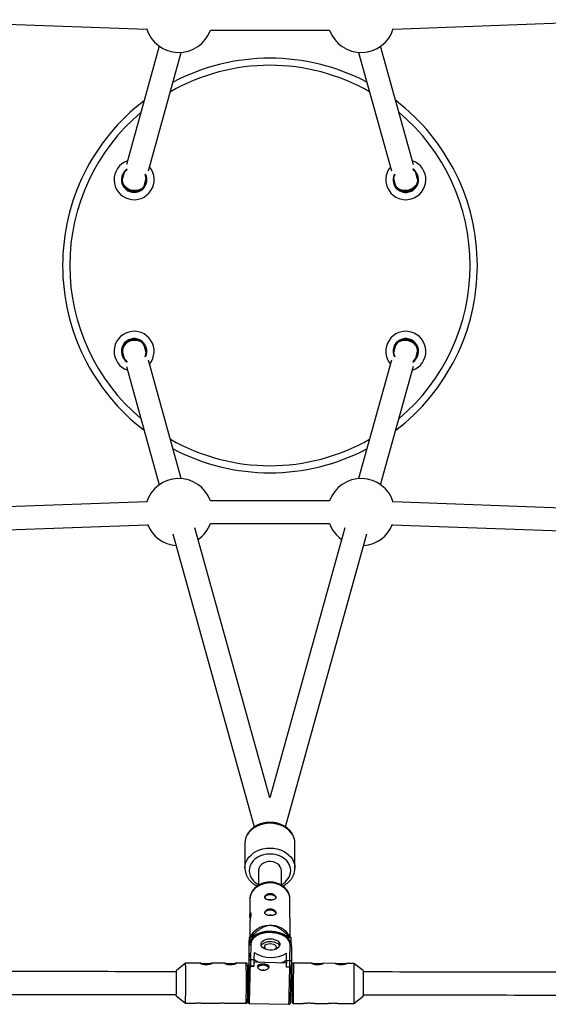
# Model space of a CAD drawing. Units: millimetres. Extents: x -3937 to 1453, y -1645 to 1645.
# Drawn here: x -1417 to -1048, y -517 to 172 of the extents above; entities that cross this region are included whole.
import ezdxf

# ---------------------------------------------------------------- set-up
doc = ezdxf.new("R2010")
doc.units = ezdxf.units.MM

msp = doc.modelspace()

# ---------------------------------------------------------------- linework, layer by layer
at = {"color": 7, "linetype": 'Continuous', "lineweight": 25}
for p, q in [((-1509.55, 171.91), (-1328.59, 165.31)), ((-1156.3, 165.31), (-975.33, 171.91)), ((-1284.12, 164.5), (-1200.77, 164.49)), ((-1319.84, 153.35), (-1342.83, 70.52)), ((-1142.06, 70.51), (-1165.06, 153.34)), ((-1327.41, 66.24), (-1304.42, 149.07)), ((-1180.47, 149.06), (-1157.48, 66.24)), ((-1344.34, 65.05), (-1345.48, 60.94)), ((-1324.98, 66.38), (-1324.97, 66.39)), ((-1159.93, 66.4), (-1159.91, 66.39)), ((-1141.52, 66.17), (-1142.66, 67.09)), ((-1139.4, 60.94), (-1140.55, 65.05)), ((-1330.07, 56.66), (-1328.93, 60.77)), ((-1155.97, 60.78), (-1154.82, 56.66)), ((-1344.3, 47.78), (-1344.29, 47.79)), ((-1140.61, 47.8), (-1140.6, 47.78)), ((-1338.13, -46.01), (-1338.13, -46.03)), ((-1330.27, -47.99), (-1330.27, -47.97)), ((-1136.14, -51.75), (-1136.13, -51.74)), ((-1345.48, -60.94), (-1344.34, -65.07)), ((-1328.93, -60.76), (-1330.07, -56.66)), ((-1154.82, -56.66), (-1155.97, -60.78)), ((-1140.55, -65.06), (-1139.4, -60.94)), ((-1304.42, -149.07), (-1327.41, -66.24)), ((-1157.48, -66.23), (-1180.47, -149.06)), ((-1342.82, -70.53), (-1319.84, -153.35)), ((-1165.06, -153.34), (-1142.06, -70.51)), ((-1200.77, -164.49), (-1284.12, -164.5)), ((-1328.59, -165.31), (-1509.55, -171.91)), ((-975.33, -171.91), (-1156.3, -165.31)), ((-1508.96, -187.9), (-1328.01, -181.3)), ((-1242.46, -372.33), (-1294.88, -183.45)), ((-1284.12, -180.5), (-1200.77, -180.49)), ((-1190.02, -183.43), (-1242.46, -372.33)), ((-1156.89, -181.3), (-975.92, -187.9)), ((-1310.3, -187.73), (-1253.42, -392.65)), ((-1231.5, -392.65), (-1174.6, -187.71)), ((-1259.96, -404.04), (-1259.96, -421.45)), ((-1224.96, -421.44), (-1224.96, -404.04)), ((-1250.46, -423.25), (-1250.46, -433.4)), ((-1234.46, -433.37), (-1234.46, -423.25)), ((-1256.47, -443.08), (-1256.44, -454.57)), ((-1228.41, -469.21), (-1228.47, -443.03)), ((-1256.43, -459.22), (-1256.41, -469.27)), ((-1254.27, -466.53), (-1256.75, -469.7)), ((-1227.67, -470.15), (-1230.57, -466.48)), ((-1256.61, -470.24), (-1256.71, -474.02)), ((-1255.88, -474.54), (-1256.07, -485.36)), ((-1254.79, -469.69), (-1255.87, -469.67)), ((-1254.81, -470.71), (-1254.79, -469.69)), ((-1229.41, -470.08), (-1229.44, -471.03)), ((-1228.33, -470.09), (-1229.41, -470.08)), ((-1227.69, -473.74), (-1227.62, -470.68)), ((-1257.03, -480.83), (-1257.15, -487.25)), ((-1257.09, -486.12), (-1256.9, -475.31)), ((-1257.03, -480.83), (-1256.9, -475.31)), ((-1253.58, -480.4), (-1253.67, -485.42)), ((-1230.91, -485.75), (-1230.79, -480.91)), ((-1230.88, -485.93), (-1230.79, -480.91)), ((-1228.48, -485.98), (-1228.28, -475.15)), ((-1227.3, -475.98), (-1227.5, -486.78)), ((-1301.45, -487.93), (-1307.9, -493.02)), ((-1290.67, -487.94), (-1301.45, -487.93)), ((-1273.67, -487.96), (-1283.44, -487.95)), ((-1259.05, -487.98), (-1266.45, -487.97)), ((-1257.15, -487.25), (-1257.32, -493.98)), ((-1257.16, -490.18), (-1257.09, -486.12)), ((-1256.07, -485.36), (-1256.15, -490.05)), ((-1256.07, -485.36), (-1253.67, -485.42)), ((-1253.67, -485.42), (-1253.76, -490.11)), ((-1230.93, -487.85), (-1253.7, -487.34)), ((-1230.96, -490.62), (-1230.88, -485.93)), ((-1230.91, -485.75), (-1230.94, -487.85)), ((-1230.88, -485.93), (-1228.48, -485.98)), ((-1228.56, -490.67), (-1228.48, -485.98)), ((-1227.5, -486.78), (-1227.57, -490.84)), ((-1212.98, -488.03), (-1226.1, -488.02)), ((-1196.58, -488.05), (-1205.41, -488.04)), ((-1183.7, -488.07), (-1189.01, -488.06)), ((-1183.7, -488.07), (-1183.73, -516.07)), ((-1177.26, -493.17), (-1183.7, -488.07)), ((-1257.36, -493.98), (-1258.08, -493.98)), ((-1257.36, -493.98), (-1257.32, -492.27)), ((-1257.35, -493.98), (-1257.32, -492.27)), ((-1257.24, -491.57), (-1257.32, -492.27)), ((-1257.17, -490.38), (-1257.16, -490.18)), ((-1256.15, -490.05), (-1256.16, -490.17)), ((-1253.76, -490.23), (-1256.16, -490.17)), ((-1253.76, -490.11), (-1256.15, -490.05)), ((-1253.76, -490.23), (-1253.76, -490.11)), ((-1230.96, -490.74), (-1230.96, -490.62)), ((-1228.56, -490.67), (-1230.96, -490.62)), ((-1228.56, -490.79), (-1230.96, -490.74)), ((-1228.56, -490.79), (-1228.56, -490.67)), ((-1227.1, -494.02), (-1227.75, -494.02)), ((-1227.58, -491.04), (-1227.57, -490.84)), ((-1227.1, -489.02), (-1227.12, -503.27)), ((-1177.26, -493.17), (-1177.27, -502.94)), ((-1227.12, -503.27), (-1227.13, -515.02)), ((-1177.27, -502.94), (-1177.28, -510.98)), ((-1307.92, -510.83), (-1301.48, -515.93)), ((-1301.48, -515.93), (-1295.97, -515.94)), ((-1288.8, -515.95), (-1279.57, -515.96)), ((-1272.4, -515.96), (-1259.08, -515.98)), ((-1258.1, -509.98), (-1257.67, -509.98)), ((-1257.67, -509.98), (-1257.71, -511.95)), ((-1257.71, -511.95), (-1257.7, -511.75)), ((-1256.77, -516.08), (-1229.17, -516.7)), ((-1227.99, -510.02), (-1227.12, -510.02)), ((-1226.13, -516.02), (-1218.91, -516.03)), ((-1211.37, -516.04), (-1201.91, -516.05)), ((-1194.37, -516.06), (-1183.73, -516.07)), ((-1183.73, -516.07), (-1177.28, -510.98))]:
    msp.add_line(p, q, dxfattribs=at)
at = {"color": 8, "linetype": 'Continuous', "lineweight": 25}
for p, q in [((-1343.62, 66.42), (-1342.26, 67.49)), ((-1226.1, -488.02), (-1226.12, -503.37)), ((-1226.12, -503.37), (-1226.13, -516.02))]:
    msp.add_line(p, q, dxfattribs=at)
at = {"color": 7, "linetype": 'Continuous', "lineweight": 25, "flags": 128}
for points in [[(-1330.07, 56.66), (-1330.23, 56.16), (-1330.91, 54.96), (-1331.91, 53.94), (-1333.18, 53.14), (-1334.67, 52.61), (-1336.3, 52.37), (-1338, 52.43), (-1339.69, 52.79), (-1341.29, 53.43), (-1342.73, 54.32), (-1343.93, 55.42), (-1344.85, 56.68), (-1345.44, 58.03), (-1345.66, 59.43), (-1345.52, 60.79), (-1345.48, 60.94)], [(-1139.4, 60.94), (-1139.25, 60.11), (-1139.29, 58.72), (-1139.7, 57.34), (-1140.46, 56.02), (-1141.53, 54.84), (-1142.85, 53.84), (-1144.38, 53.07), (-1146.04, 52.56), (-1147.74, 52.35), (-1149.42, 52.45), (-1150.99, 52.83), (-1152.37, 53.5), (-1153.52, 54.41), (-1154.36, 55.53), (-1154.82, 56.66)], [(-1330.07, -56.66), (-1330.23, -56.16), (-1330.91, -54.96), (-1331.91, -53.94), (-1333.18, -53.14), (-1334.67, -52.61), (-1336.3, -52.37), (-1338, -52.43), (-1339.69, -52.79), (-1341.29, -53.43), (-1342.73, -54.32), (-1343.93, -55.42), (-1344.85, -56.68), (-1345.44, -58.03), (-1345.66, -59.43), (-1345.52, -60.79), (-1345.48, -60.94)], [(-1139.4, -60.94), (-1139.25, -60.11), (-1139.29, -58.72), (-1139.7, -57.34), (-1140.46, -56.02), (-1141.53, -54.84), (-1142.85, -53.84), (-1144.38, -53.07), (-1146.04, -52.56), (-1147.74, -52.35), (-1149.42, -52.45), (-1150.99, -52.83), (-1152.37, -53.5), (-1153.52, -54.41), (-1154.36, -55.53), (-1154.82, -56.66)], [(-1234.46, -423.25), (-1234.64, -421.87), (-1235.2, -420.56), (-1236.09, -419.37), (-1237.28, -418.37), (-1238.71, -417.59), (-1240.32, -417.08), (-1242.02, -416.86), (-1243.75, -416.93), (-1245.42, -417.3), (-1246.95, -417.95), (-1248.26, -418.85), (-1249.31, -419.95), (-1250.04, -421.2), (-1250.41, -422.56), (-1250.46, -423.25)], [(-1246.09, -442.17), (-1245.9, -441.49), (-1245.34, -440.84), (-1244.48, -440.34), (-1243.4, -440.02), (-1242.19, -439.93), (-1240.99, -440.06), (-1239.9, -440.41), (-1239.04, -440.94), (-1238.48, -441.6), (-1238.29, -442.33), (-1238.29, -442.36)], [(-1242.24, -443.49), (-1242.84, -443.56), (-1243.24, -443.7)], [(-1241.19, -443.76), (-1241.65, -443.57), (-1242.24, -443.49)], [(-1246.06, -452.97), (-1245.88, -452.29), (-1245.32, -451.65), (-1244.46, -451.14), (-1243.38, -450.83), (-1242.17, -450.73), (-1240.97, -450.86), (-1239.88, -451.21), (-1239.01, -451.74), (-1238.46, -452.41), (-1238.27, -453.13), (-1238.27, -453.17)], [(-1242.22, -454.3), (-1242.81, -454.36), (-1243.22, -454.51)], [(-1241.17, -454.56), (-1241.63, -454.38), (-1242.22, -454.3)], [(-1254.27, -466.53), (-1253.07, -465.23), (-1251.48, -463.95), (-1249.65, -462.9), (-1247.64, -462.09), (-1245.49, -461.55), (-1243.26, -461.3), (-1241, -461.33), (-1238.79, -461.65), (-1236.66, -462.26), (-1234.69, -463.12), (-1232.92, -464.23), (-1231.39, -465.56), (-1230.57, -466.48)], [(-1228.28, -475.15), (-1228.45, -473.79), (-1228.98, -472.45), (-1229.88, -471.17), (-1231.1, -470), (-1232.63, -468.96), (-1234.41, -468.08), (-1236.4, -467.39), (-1238.55, -466.89), (-1240.79, -466.62), (-1243.07, -466.57), (-1245.32, -466.74), (-1247.49, -467.14), (-1249.5, -467.74), (-1251.32, -468.54), (-1252.88, -469.51), (-1254.14, -470.63), (-1255.08, -471.86), (-1255.66, -473.18), (-1255.88, -474.54)], [(-1229.41, -470.08), (-1230.81, -468.94), (-1232.47, -467.93), (-1234.36, -467.09), (-1236.44, -466.43), (-1238.65, -465.98), (-1240.95, -465.72), (-1243.27, -465.69), (-1245.57, -465.87), (-1247.78, -466.26), (-1249.85, -466.86), (-1251.74, -467.64), (-1253.4, -468.59), (-1254.79, -469.69)], [(-1235.48, -474.99), (-1235.68, -475.9), (-1236.21, -476.75), (-1237.07, -477.5), (-1238.2, -478.11), (-1239.53, -478.54), (-1241, -478.77), (-1242.53, -478.79), (-1244.04, -478.6), (-1245.44, -478.2), (-1246.66, -477.62), (-1247.63, -476.9), (-1248.3, -476.06), (-1248.64, -475.16), (-1248.63, -474.24), (-1248.26, -473.35), (-1247.55, -472.55), (-1246.56, -471.86), (-1245.32, -471.34), (-1243.9, -471.01), (-1242.39, -470.88), (-1240.86, -470.97), (-1239.4, -471.27), (-1238.08, -471.76), (-1236.98, -472.41), (-1236.15, -473.2), (-1235.64, -474.08), (-1235.48, -474.99)], [(-1248.52, -475.6), (-1248.3, -475.19), (-1247.6, -474.38), (-1246.6, -473.7), (-1245.36, -473.18), (-1243.95, -472.85), (-1242.44, -472.72), (-1240.91, -472.81), (-1239.45, -473.11), (-1238.13, -473.6), (-1237.03, -474.25), (-1236.2, -475.04), (-1235.69, -475.91), (-1235.68, -475.92)], [(-1246.22, -476.59), (-1246.03, -475.87), (-1245.49, -475.22), (-1244.65, -474.7), (-1243.58, -474.36), (-1242.39, -474.22), (-1241.17, -474.31), (-1240.04, -474.6), (-1239.09, -475.08), (-1238.41, -475.7), (-1238.07, -476.41), (-1238.08, -477.14), (-1238.45, -477.83), (-1239.15, -478.42), (-1239.2, -478.46)], [(-1290.32, -487.96), (-1290.03, -487.98), (-1288.96, -488.07), (-1287.66, -488.13), (-1286.32, -488.13), (-1285.09, -488.07), (-1284.05, -487.98), (-1283.31, -487.95), (-1282.99, -488.04), (-1283.13, -488.25), (-1283.67, -488.54), (-1284.58, -488.85), (-1285.81, -489.09), (-1287, -489.17), (-1287, -489.17)], [(-1273.32, -487.98), (-1273.03, -488), (-1271.96, -488.09), (-1270.66, -488.15), (-1269.32, -488.15), (-1268.1, -488.09), (-1267.05, -488), (-1266.31, -487.97), (-1265.99, -488.06), (-1266.13, -488.26), (-1266.67, -488.56), (-1267.58, -488.87), (-1268.81, -489.11), (-1270, -489.18), (-1270, -489.18)], [(-1257.29, -493.95), (-1257.27, -493.45), (-1257.26, -492.88), (-1257.24, -492.67), (-1257.24, -492.82), (-1257.25, -493.34), (-1257.26, -494.2), (-1257.28, -495.37), (-1257.31, -496.79), (-1257.34, -498.41), (-1257.38, -500.17), (-1257.42, -501.99), (-1257.46, -503.79), (-1257.5, -505.51), (-1257.54, -507.07)], [(-1250.98, -490.89), (-1250.88, -490.69), (-1250.32, -490.05), (-1249.45, -489.55), (-1248.35, -489.24), (-1247.15, -489.15), (-1245.94, -489.29), (-1244.86, -489.65), (-1244.01, -490.19), (-1243.47, -490.85), (-1243.4, -491)], [(-1257.54, -507.07), (-1257.58, -508.4), (-1257.6, -509.47), (-1257.63, -510.21), (-1257.64, -510.6), (-1257.65, -510.63), (-1257.65, -510.29), (-1257.64, -510.1)]]:
    msp.add_lwpolyline(points, dxfattribs=at)
at = {"color": 8, "linetype": 'Continuous', "lineweight": 25, "flags": 128}
for points in [[(-1224.96, -404.04), (-1225.14, -402.04), (-1225.67, -400.09), (-1226.54, -398.22), (-1227.74, -396.47), (-1229.23, -394.87), (-1231, -393.46), (-1233, -392.26), (-1235.19, -391.31), (-1237.53, -390.61), (-1239.97, -390.18), (-1242.46, -390.04), (-1244.95, -390.18), (-1247.39, -390.61), (-1249.73, -391.31), (-1251.92, -392.26), (-1253.92, -393.46), (-1255.68, -394.87), (-1257.18, -396.47), (-1258.38, -398.22), (-1259.25, -400.09), (-1259.78, -402.05), (-1259.96, -404.04), (-1259.96, -404.04)], [(-1259.96, -421.52), (-1259.96, -421.45), (-1259.78, -419.45), (-1259.25, -417.5), (-1258.38, -415.63), (-1257.18, -413.88), (-1255.68, -412.28), (-1253.92, -410.87), (-1251.92, -409.67), (-1249.73, -408.71), (-1247.39, -408.02), (-1244.95, -407.59), (-1242.46, -407.45), (-1239.97, -407.59), (-1237.53, -408.02), (-1235.19, -408.71), (-1233, -409.67), (-1231, -410.87), (-1229.23, -412.28), (-1227.73, -413.88), (-1226.54, -415.63), (-1225.67, -417.5), (-1225.13, -419.45), (-1224.96, -421.44)], [(-1227.96, -423.25), (-1228.13, -421.43), (-1228.67, -419.66), (-1229.54, -417.98), (-1230.73, -416.43), (-1232.2, -415.05), (-1233.93, -413.86), (-1235.87, -412.91), (-1237.98, -412.22), (-1240.19, -411.79), (-1242.46, -411.65), (-1244.73, -411.79), (-1246.94, -412.22), (-1249.04, -412.91), (-1250.98, -413.87), (-1252.71, -415.05), (-1254.19, -416.43), (-1255.38, -417.98), (-1256.25, -419.66), (-1256.78, -421.43), (-1256.96, -423.25), (-1256.78, -425.06), (-1256.25, -426.83), (-1255.38, -428.51), (-1254.19, -430.06), (-1252.71, -431.45), (-1250.98, -432.63), (-1250.46, -432.92)], [(-1242.19, -431.86), (-1244.43, -431.97), (-1246.63, -432.37), (-1248.72, -433.04), (-1250.65, -433.98), (-1252.37, -435.15), (-1253.83, -436.52), (-1254.99, -438.06), (-1255.83, -439.74), (-1256.33, -441.49), (-1256.47, -443.08)], [(-1228.47, -443.03), (-1228.54, -441.92), (-1228.94, -440.15), (-1229.7, -438.45), (-1230.79, -436.87), (-1232.18, -435.46), (-1233.83, -434.24), (-1235.71, -433.24), (-1237.77, -432.51), (-1239.94, -432.04), (-1242.19, -431.86)], [(-1257.27, -492.03), (-1257.3, -492.11), (-1257.32, -492.27)]]:
    msp.add_lwpolyline(points, dxfattribs=at)
at = {"color": 7, "linetype": 'Continuous', "lineweight": 25}
for centre, radius, start, end in [((-1306.22, 172.5), 23.5, 196.83749, 340.09113), ((-1178.68, 172.49), 23.5, 199.89673, 343.19173), ((-1242.44, 0), 145, 62.1395, 117.86565), ((-1242.44, 0), 145, 127.3466, 232.6534), ((-1242.44, 0), 145, 307.34124, 52.65876), ((-1337.44, 60), 14, 109.33838, 39.63857), ((-1147.45, 60.01), 14, 140.35483, 70.65502), ((-1337.44, 60), 8.55, 123.96254, 25.01441), ((-1147.45, 60.01), 8.55, 155.06619, 46.07664), ((-1337.44, 60), 8, 211.86297, 297.11398), ((-1147.44, 60), 8, 243.36482, 327.97503), ((-1337.45, -60.01), 14, 320.3924, 250.69258), ((-1147.45, -60.01), 14, 289.33609, 219.63628), ((-1337.45, -60.01), 8.55, 335.06264, 236.03752), ((-1337.44, -60), 8, 62.88602, 148.13703), ((-1147.45, -60.01), 8.55, 304.05358, 204.91968), ((-1147.44, -60), 8, 32.02497, 116.63518), ((-1242.44, 0), 145, 242.13435, 297.8605), ((-1306.22, -172.5), 23.5, 19.90887, 163.16251), ((-1178.68, -172.49), 23.5, 16.80827, 160.10327), ((-1306.22, -172.5), 23.5, 201.01192, 265.60872), ((-1306.22, -172.5), 23.5, 305.41433, 340.10327), ((-1178.68, -172.49), 23.5, 199.90887, 234.58159), ((-1178.68, -172.49), 23.5, 274.38719, 338.94975), ((-1255.99, -475.45), 0.92, 83.12112, 171.51148), ((-1244.77, -484.87), 18.83, 126.14717, 128.98623), ((-1239.67, -484.45), 18.3, 48.80566, 51.69889), ((-1241.78, -462.69), 21.28, 236.3303, 301.10678), ((-1244.06, -476.42), 2.18, 184.59078, 240.32717), ((-1228.21, -476.07), 0.914, 5.61736, 94.39398), ((-1929.66, -501.2), 628.35, 358.65655, 1.20993), ((-1287.09, -511.12), 22.84, 81.27521, 98.42245), ((-1287.09, -510.31), 22.03, 81.07851, 98.63249), ((-1270.09, -511.14), 22.84, 81.27521, 98.42245), ((-1270.09, -510.33), 22.03, 81.07851, 98.63249), ((-1256.19, -486.27), 0.913, 82.56211, 170.58619), ((-1244.22, -472.28), 16.06, 233.82598, 250.73074), ((-1239.57, -472.91), 15.49, 286.52967, 303.99631), ((-1333.12, -488.06), 102.19, 358.50008, 0.11606), ((-1228.39, -486.88), 0.903, 6.23579, 95.25061), ((-1209.23, -518.72), 30.37, 83.64054, 96.23287), ((-1209.63, -512.44), 24.08, 88.97705, 96.84037), ((-1208.83, -512.51), 24.14, 83.06831, 90.88149), ((-1192.83, -518.74), 30.37, 83.64054, 96.23287), ((-1193.23, -512.46), 24.08, 88.97705, 96.84037), ((-1192.43, -512.53), 24.14, 83.06831, 90.88149), ((-1604.03, -499.89), 296.21, 359.38987, 1.33056), ((-1730.13, -499.2), 472.19, 359.46316, 1.23987), ((-3130.84, -458.97), 1873.94, 358.28465, 359.03949), ((-1256.44, -491.9), 1.87, 81.22792, 112.71326), ((-1247.28, -495.03), 2.31, 61.15522, 116.51695), ((-1228.36, -492.47), 1.81, 64.27668, 96.50375), ((-3099.19, -459.67), 1871.88, 358.2841, 359.03978), ((-1497.34, -504.9), 189.51, 358.20635, 0.55917), ((-1580.39, -505.97), 322.44, 358.40056, 0.41691)]:
    msp.add_arc(centre, radius, start, end, dxfattribs=at)
at = {"color": 8, "linetype": 'Continuous', "lineweight": 25}
for centre, radius, start, end in [((-1242.44, 0), 140, 60.1738, 119.83142), ((-1242.44, 0), 140, 130.13909, 229.86091), ((-1242.44, 0), 140, 310.13359, 49.86641), ((-1337.44, 60), 8.91, 133.92336, 26.20094), ((-1147.45, 60.01), 8.91, 153.87201, 57.13314), ((-1337.45, -60.01), 8.91, 333.87192, 237.2266), ((-1147.45, -60.01), 8.91, 302.8588, 206.11436), ((-1242.44, 0), 140, 240.16858, 299.8262), ((-1239.16, -422.74), 11.22, 294.80477, 357.39772), ((-1677.18, -498.47), 418.26, 359.27721, 1.43753), ((-3266.84, -455.85), 2010.98, 358.28375, 359.0222), ((-3239.48, -456.47), 2011.21, 358.2838, 359.02217), ((-1619.48, -506), 360.53, 358.41447, 0.35841), ((-1159.21, -514.69), 98.54, 178.28706, 180.2126)]:
    msp.add_arc(centre, radius, start, end, dxfattribs=at)
at = {"color": 7, "linetype": 'Continuous', "lineweight": 25}
for points, knots in [([(-1224.96, -404.04), (-1224.97, -403.64), (-1225, -402.59), (-1225.31, -400.9), (-1225.96, -399.01), (-1226.91, -397.22), (-1228.13, -395.55), (-1229.62, -394.04), (-1231.33, -392.7), (-1233.25, -391.56), (-1235.35, -390.64), (-1237.57, -389.97), (-1239.89, -389.55), (-1242.25, -389.4), (-1244.62, -389.51), (-1246.96, -389.88), (-1249.22, -390.52), (-1251.36, -391.4), (-1253.34, -392.53), (-1255.12, -393.87), (-1256.66, -395.41), (-1257.94, -397.11), (-1258.93, -398.95), (-1259.59, -400.87), (-1259.93, -402.55), (-1259.92, -403.59), (-1259.92, -403.96)], [0, 0, 0, 0, 0.025293, 0.067143, 0.10901, 0.151043, 0.193366, 0.236038, 0.27905, 0.322347, 0.365856, 0.409508, 0.453253, 0.497061, 0.540921, 0.584832, 0.628791, 0.672788, 0.71679, 0.760737, 0.80454, 0.84809, 0.891284, 0.934061, 0.97643, 1, 1, 1, 1]), ([(-1259.92, -421.53), (-1259.93, -421.76), (-1259.96, -422.65), (-1259.69, -424.19), (-1259.11, -426.09), (-1258.22, -427.91), (-1257.05, -429.6), (-1255.62, -431.16), (-1253.94, -432.52), (-1252.52, -433.47), (-1251.61, -433.88), (-1251.39, -433.97)], [0, 0, 0, 0, 0.046286, 0.174959, 0.303521, 0.432496, 0.562301, 0.693158, 0.825078, 0.957917, 1, 1, 1, 1]), ([(-1233.54, -433.99), (-1233.02, -433.72), (-1231.81, -433.12), (-1230.14, -431.9), (-1228.54, -430.4), (-1227.21, -428.73), (-1226.16, -426.92), (-1225.43, -425.01), (-1225.02, -423.17), (-1224.98, -421.98), (-1224.96, -421.44)], [0, 0, 0, 0, 0.10313, 0.237297, 0.371087, 0.504174, 0.636231, 0.767036, 0.896574, 1, 1, 1, 1]), ([(-1242.2, -431.26), (-1242.6, -431.26), (-1243.7, -431.27), (-1245.51, -431.5), (-1247.55, -432.01), (-1249.49, -432.79), (-1251.27, -433.81), (-1252.85, -435.06), (-1254.18, -436.5), (-1255.24, -438.09), (-1255.98, -439.81), (-1256.41, -441.49), (-1256.43, -442.59), (-1256.44, -443.09)], [0, 0, 0, 0, 0.05442, 0.15151, 0.24884, 0.346323, 0.443857, 0.541238, 0.638152, 0.734232, 0.829174, 0.922878, 1, 1, 1, 1]), ([(-1228.5, -443.05), (-1228.5, -442.78), (-1228.47, -441.91), (-1228.76, -440.47), (-1229.35, -438.77), (-1230.25, -437.18), (-1231.42, -435.71), (-1232.83, -434.41), (-1234.46, -433.3), (-1236.28, -432.41), (-1238.25, -431.76), (-1240.24, -431.35), (-1241.57, -431.29), (-1242.2, -431.26)], [0, 0, 0, 0, 0.043442, 0.137721, 0.231867, 0.326423, 0.4218, 0.51819, 0.615567, 0.713746, 0.812499, 0.911629, 1, 1, 1, 1]), ([(-1242.17, -439.13), (-1242.43, -439.12), (-1242.69, -439.14), (-1243.19, -439.21), (-1243.43, -439.27), (-1243.91, -439.42), (-1244.13, -439.51), (-1244.55, -439.73), (-1244.75, -439.86), (-1245.11, -440.12), (-1245.27, -440.27), (-1245.56, -440.57), (-1245.68, -440.73), (-1245.88, -441.05), (-1245.95, -441.21), (-1246.05, -441.54), (-1246.08, -441.7), (-1246.08, -442), (-1246.05, -442.15), (-1245.95, -442.43), (-1245.88, -442.56), (-1245.68, -442.81), (-1245.55, -442.92), (-1245.27, -443.12), (-1245.11, -443.22), (-1244.75, -443.38), (-1244.55, -443.45), (-1244.13, -443.58), (-1243.9, -443.63), (-1243.43, -443.71), (-1243.18, -443.74), (-1242.68, -443.79), (-1242.42, -443.8), (-1241.91, -443.81), (-1241.65, -443.81), (-1241.15, -443.78), (-1240.9, -443.75), (-1240.44, -443.68), (-1240.21, -443.64), (-1239.79, -443.53), (-1239.59, -443.46), (-1239.23, -443.31), (-1239.07, -443.22), (-1238.79, -443.03), (-1238.67, -442.92), (-1238.48, -442.68), (-1238.4, -442.55), (-1238.3, -442.27), (-1238.28, -442.12), (-1238.28, -441.82), (-1238.3, -441.66), (-1238.4, -441.33), (-1238.48, -441.16), (-1238.67, -440.84), (-1238.79, -440.68), (-1239.08, -440.36), (-1239.24, -440.21), (-1239.6, -439.93), (-1239.79, -439.8), (-1240.22, -439.57), (-1240.44, -439.48), (-1240.91, -439.31), (-1241.16, -439.24), (-1241.66, -439.15), (-1241.91, -439.13), (-1242.17, -439.13)], [0, 0, 0, 0, 0.03125, 0.03125, 0.0625, 0.0625, 0.09375, 0.09375, 0.125, 0.125, 0.15625, 0.15625, 0.1875, 0.1875, 0.21875, 0.21875, 0.25, 0.25, 0.28125, 0.28125, 0.3125, 0.3125, 0.34375, 0.34375, 0.375, 0.375, 0.40625, 0.40625, 0.4375, 0.4375, 0.46875, 0.46875, 0.5, 0.5, 0.53125, 0.53125, 0.5625, 0.5625, 0.59375, 0.59375, 0.625, 0.625, 0.65625, 0.65625, 0.6875, 0.6875, 0.71875, 0.71875, 0.75, 0.75, 0.78125, 0.78125, 0.8125, 0.8125, 0.84375, 0.84375, 0.875, 0.875, 0.90625, 0.90625, 0.9375, 0.9375, 0.96875, 0.96875, 1, 1, 1, 1]), ([(-1256.24, -457.03), (-1256.24, -457.02), (-1256.3, -456.58), (-1256.41, -455.65), (-1256.46, -454.44), (-1256.39, -453.49), (-1256.22, -452.88), (-1256.01, -452.69), (-1255.84, -452.9), (-1255.81, -453.34), (-1255.8, -453.54)], [0, 0, 0, 0, 0.005522, 0.153045, 0.299377, 0.440831, 0.581181, 0.725569, 0.873438, 1, 1, 1, 1]), ([(-1255.8, -453.54), (-1255.82, -453.83), (-1255.84, -454.41), (-1256.02, -455.61), (-1256.23, -456.91), (-1256.4, -458.2), (-1256.42, -458.89), (-1256.43, -459.22)], [0, 0, 0, 0, 0.199298, 0.398405, 0.602436, 0.809985, 1, 1, 1, 1]), ([(-1242.15, -449.93), (-1242.41, -449.93), (-1242.66, -449.94), (-1243.16, -450.02), (-1243.41, -450.08), (-1243.89, -450.23), (-1244.11, -450.32), (-1244.53, -450.54), (-1244.73, -450.66), (-1245.09, -450.93), (-1245.25, -451.07), (-1245.54, -451.38), (-1245.66, -451.54), (-1245.86, -451.85), (-1245.93, -452.02), (-1246.03, -452.34), (-1246.06, -452.5), (-1246.06, -452.81), (-1246.03, -452.96), (-1245.93, -453.24), (-1245.85, -453.37), (-1245.66, -453.61), (-1245.53, -453.73), (-1245.25, -453.93), (-1245.09, -454.02), (-1244.72, -454.19), (-1244.53, -454.26), (-1244.11, -454.38), (-1243.88, -454.43), (-1243.4, -454.52), (-1243.16, -454.55), (-1242.66, -454.6), (-1242.4, -454.61), (-1241.89, -454.62), (-1241.63, -454.61), (-1241.13, -454.58), (-1240.88, -454.56), (-1240.41, -454.49), (-1240.19, -454.44), (-1239.77, -454.33), (-1239.57, -454.27), (-1239.21, -454.11), (-1239.05, -454.03), (-1238.77, -453.83), (-1238.65, -453.72), (-1238.46, -453.48), (-1238.38, -453.35), (-1238.28, -453.08), (-1238.26, -452.93), (-1238.26, -452.62), (-1238.28, -452.46), (-1238.38, -452.14), (-1238.46, -451.97), (-1238.65, -451.64), (-1238.77, -451.48), (-1239.06, -451.17), (-1239.22, -451.02), (-1239.57, -450.74), (-1239.77, -450.61), (-1240.19, -450.38), (-1240.42, -450.28), (-1240.89, -450.12), (-1241.14, -450.05), (-1241.64, -449.96), (-1241.89, -449.94), (-1242.15, -449.93)], [0, 0, 0, 0, 0.03125, 0.03125, 0.0625, 0.0625, 0.09375, 0.09375, 0.125, 0.125, 0.15625, 0.15625, 0.1875, 0.1875, 0.21875, 0.21875, 0.25, 0.25, 0.28125, 0.28125, 0.3125, 0.3125, 0.34375, 0.34375, 0.375, 0.375, 0.40625, 0.40625, 0.4375, 0.4375, 0.46875, 0.46875, 0.5, 0.5, 0.53125, 0.53125, 0.5625, 0.5625, 0.59375, 0.59375, 0.625, 0.625, 0.65625, 0.65625, 0.6875, 0.6875, 0.71875, 0.71875, 0.75, 0.75, 0.78125, 0.78125, 0.8125, 0.8125, 0.84375, 0.84375, 0.875, 0.875, 0.90625, 0.90625, 0.9375, 0.9375, 0.96875, 0.96875, 1, 1, 1, 1]), ([(-1227.3, -475.97), (-1227.31, -475.71), (-1227.32, -474.99), (-1227.61, -473.82), (-1228.22, -472.51), (-1229.13, -471.27), (-1230.31, -470.12), (-1231.75, -469.09), (-1233.42, -468.19), (-1235.28, -467.46), (-1237.27, -466.9), (-1239.37, -466.52), (-1241.53, -466.34), (-1243.7, -466.36), (-1245.83, -466.57), (-1247.89, -466.97), (-1249.83, -467.55), (-1251.61, -468.31), (-1253.19, -469.24), (-1254.54, -470.32), (-1255.61, -471.53), (-1256.38, -472.84), (-1256.81, -474.12), (-1256.87, -474.96), (-1256.9, -475.32)], [0, 0, 0, 0, 0.025759, 0.070504, 0.115464, 0.161133, 0.20762, 0.254697, 0.302052, 0.349447, 0.396788, 0.444067, 0.491306, 0.538538, 0.585796, 0.633111, 0.680521, 0.728059, 0.775737, 0.823504, 0.871136, 0.918275, 0.964546, 1, 1, 1, 1]), ([(-1228.33, -470.09), (-1229.17, -469.21), (-1230.04, -468.34), (-1231.41, -467.07), (-1231.88, -466.64), (-1232.86, -465.81), (-1233.36, -465.4), (-1234.42, -464.61), (-1234.98, -464.21), (-1236.15, -463.48), (-1236.76, -463.13), (-1237.75, -462.65), (-1238.1, -462.5), (-1238.82, -462.23), (-1239.2, -462.1), (-1239.98, -461.89), (-1240.38, -461.8), (-1241, -461.71), (-1241.22, -461.68), (-1241.64, -461.64), (-1241.85, -461.63), (-1242.48, -461.62), (-1242.91, -461.64), (-1243.74, -461.73), (-1244.15, -461.8), (-1244.93, -461.98), (-1245.31, -462.09), (-1246.04, -462.35), (-1246.39, -462.48), (-1247.4, -462.93), (-1248.02, -463.26), (-1248.91, -463.8), (-1249.2, -463.98), (-1249.76, -464.35), (-1250.03, -464.54), (-1250.83, -465.12), (-1251.34, -465.51), (-1252.31, -466.32), (-1252.78, -466.72), (-1254.16, -467.97), (-1255.03, -468.81), (-1255.87, -469.67)], [0, 0, 0, 0, 0.125, 0.125, 0.1875, 0.1875, 0.25, 0.25, 0.3125, 0.3125, 0.375, 0.375, 0.40625, 0.40625, 0.4375, 0.4375, 0.46875, 0.46875, 0.484375, 0.484375, 0.5, 0.5, 0.53125, 0.53125, 0.5625, 0.5625, 0.59375, 0.59375, 0.625, 0.625, 0.6875, 0.6875, 0.71875, 0.71875, 0.75, 0.75, 0.8125, 0.8125, 0.875, 0.875, 1, 1, 1, 1]), ([(-1257.04, -481.37), (-1257.03, -480.19), (-1257, -478.04), (-1256.95, -475.14), (-1256.91, -472.99), (-1256.87, -471.65), (-1256.83, -470.82), (-1256.8, -470.13), (-1256.77, -469.93), (-1256.76, -469.79)], [0, 0, 0, 0, 0.210336, 0.382295, 0.502161, 0.62185, 0.716809, 0.812083, 1, 1, 1, 1]), ([(-1256.72, -469.72), (-1256.71, -469.69), (-1256.68, -469.6), (-1256.65, -469.89), (-1256.62, -470.14), (-1256.61, -470.24)], [0, 0, 0, 0, 0.2133035, 0.7081773, 1, 1, 1, 1]), ([(-1227.62, -470.68), (-1227.64, -470.45), (-1227.67, -470.13), (-1227.7, -470.17), (-1227.71, -470.17)], [0, 0, 0, 0, 0.7147233, 1, 1, 1, 1]), ([(-1287, -489.17), (-1287.45, -489.15), (-1288.34, -489.11), (-1289.53, -488.84), (-1290.47, -488.51), (-1291.04, -488.19), (-1291.12, -488), (-1290.96, -487.93), (-1290.7, -487.95), (-1290.67, -487.95)], [0, 0, 0, 0, 0.161863, 0.323557, 0.489569, 0.658688, 0.823253, 0.982979, 1, 1, 1, 1]), ([(-1270, -489.18), (-1270.45, -489.17), (-1271.34, -489.13), (-1272.53, -488.86), (-1273.47, -488.53), (-1274.04, -488.21), (-1274.12, -488.02), (-1273.96, -487.95), (-1273.7, -487.97), (-1273.67, -487.97)], [0, 0, 0, 0, 0.161863, 0.323557, 0.489569, 0.658688, 0.823253, 0.982979, 1, 1, 1, 1]), ([(-1258.12, -488.62), (-1258.14, -488.58), (-1258.18, -488.47), (-1258.33, -488.27), (-1258.58, -488.08), (-1258.85, -487.98), (-1259.01, -487.99), (-1259.06, -488)], [0, 0, 0, 0, 0.119279, 0.345502, 0.602662, 0.88954, 1, 1, 1, 1]), ([(-1251.06, -490.29), (-1251.06, -490.44), (-1251.04, -490.6), (-1250.95, -490.92), (-1250.87, -491.09), (-1250.68, -491.42), (-1250.57, -491.58), (-1250.29, -491.89), (-1250.13, -492.04), (-1249.78, -492.32), (-1249.58, -492.45), (-1249.16, -492.68), (-1248.94, -492.78), (-1248.47, -492.95), (-1248.23, -493.02), (-1247.72, -493.11), (-1247.47, -493.14), (-1246.96, -493.15), (-1246.7, -493.13), (-1246.2, -493.06), (-1245.95, -493.01), (-1245.24, -492.79), (-1244.8, -492.57), (-1244.26, -492.17), (-1244.09, -492.03), (-1243.8, -491.73), (-1243.68, -491.57), (-1243.48, -491.26), (-1243.4, -491.1), (-1243.29, -490.78), (-1243.26, -490.62), (-1243.26, -490.31), (-1243.28, -490.16), (-1243.38, -489.88), (-1243.45, -489.74), (-1243.64, -489.5), (-1243.76, -489.38), (-1244.04, -489.17), (-1244.2, -489.08), (-1244.56, -488.91), (-1244.75, -488.84), (-1245.17, -488.71), (-1245.4, -488.66), (-1245.87, -488.57), (-1246.11, -488.53), (-1246.61, -488.48), (-1246.87, -488.47), (-1247.38, -488.46), (-1247.64, -488.46), (-1248.14, -488.49), (-1248.39, -488.51), (-1248.86, -488.58), (-1249.09, -488.62), (-1249.51, -488.73), (-1249.71, -488.79), (-1250.07, -488.94), (-1250.24, -489.03), (-1250.52, -489.23), (-1250.65, -489.34), (-1250.84, -489.57), (-1250.92, -489.71), (-1251.03, -489.98), (-1251.06, -490.13), (-1251.06, -490.29)], [0, 0, 0, 0, 0.03125, 0.03125, 0.0625, 0.0625, 0.09375, 0.09375, 0.125, 0.125, 0.15625, 0.15625, 0.1875, 0.1875, 0.21875, 0.21875, 0.25, 0.25, 0.28125, 0.28125, 0.3125, 0.3125, 0.375, 0.375, 0.40625, 0.40625, 0.4375, 0.4375, 0.46875, 0.46875, 0.5, 0.5, 0.53125, 0.53125, 0.5625, 0.5625, 0.59375, 0.59375, 0.625, 0.625, 0.65625, 0.65625, 0.6875, 0.6875, 0.71875, 0.71875, 0.75, 0.75, 0.78125, 0.78125, 0.8125, 0.8125, 0.84375, 0.84375, 0.875, 0.875, 0.90625, 0.90625, 0.9375, 0.9375, 0.96875, 0.96875, 1, 1, 1, 1]), ([(-1226.1, -488.03), (-1226.16, -488.03), (-1226.33, -488.02), (-1226.58, -488.13), (-1226.8, -488.29), (-1226.95, -488.47), (-1227.02, -488.62), (-1227.04, -488.7), (-1227.05, -488.71)], [0, 0, 0, 0, 0.144582, 0.40815, 0.621498, 0.801697, 0.952159, 1, 1, 1, 1]), ([(-1209.2, -489.09), (-1209.65, -489.07), (-1210.54, -489.04), (-1211.72, -488.79), (-1212.66, -488.48), (-1213.2, -488.21), (-1213.33, -488.05), (-1213.08, -488.05), (-1212.98, -488.04)], [0, 0, 0, 0, 0.171299, 0.34242, 0.518111, 0.697089, 0.871248, 1, 1, 1, 1]), ([(-1212.9, -488.04), (-1212.73, -488.05), (-1212.52, -488.07), (-1212.14, -488.11), (-1212, -488.13), (-1211.71, -488.16), (-1211.55, -488.17), (-1211.22, -488.21), (-1211.05, -488.22), (-1210.69, -488.25), (-1210.5, -488.27), (-1209.94, -488.3), (-1209.54, -488.31), (-1208.95, -488.31), (-1208.75, -488.3), (-1208.36, -488.29), (-1208.17, -488.28), (-1207.79, -488.26), (-1207.61, -488.25), (-1207.26, -488.22), (-1207.08, -488.2), (-1206.76, -488.17), (-1206.61, -488.15), (-1206.32, -488.12), (-1206.18, -488.11), (-1205.81, -488.07), (-1205.61, -488.05), (-1205.46, -488.04)], [0, 0, 0, 0, 0.125, 0.125, 0.1875, 0.1875, 0.25, 0.25, 0.3125, 0.3125, 0.375, 0.375, 0.5, 0.5, 0.5625, 0.5625, 0.625, 0.625, 0.6875, 0.6875, 0.75, 0.75, 0.8125, 0.8125, 0.875, 0.875, 1, 1, 1, 1]), ([(-1205.41, -488.05), (-1205.3, -488.06), (-1205.06, -488.07), (-1205.24, -488.24), (-1205.8, -488.51), (-1206.74, -488.81), (-1207.93, -489.05), (-1208.8, -489.08), (-1209.2, -489.09)], [0, 0, 0, 0, 0.150179, 0.320942, 0.490163, 0.664546, 0.843575, 1, 1, 1, 1]), ([(-1192.8, -489.11), (-1193.25, -489.09), (-1194.14, -489.06), (-1195.32, -488.81), (-1196.26, -488.5), (-1196.8, -488.23), (-1196.93, -488.07), (-1196.68, -488.06), (-1196.58, -488.06)], [0, 0, 0, 0, 0.171299, 0.34242, 0.518111, 0.697089, 0.871248, 1, 1, 1, 1]), ([(-1196.5, -488.06), (-1196.33, -488.06), (-1196.12, -488.09), (-1195.74, -488.13), (-1195.6, -488.14), (-1195.31, -488.18), (-1195.15, -488.19), (-1194.82, -488.23), (-1194.65, -488.24), (-1194.29, -488.27), (-1194.1, -488.28), (-1193.54, -488.32), (-1193.14, -488.33), (-1192.55, -488.33), (-1192.35, -488.32), (-1191.96, -488.31), (-1191.77, -488.3), (-1191.39, -488.28), (-1191.21, -488.27), (-1190.86, -488.24), (-1190.68, -488.22), (-1190.36, -488.19), (-1190.21, -488.17), (-1189.92, -488.14), (-1189.78, -488.13), (-1189.41, -488.09), (-1189.21, -488.07), (-1189.06, -488.06)], [0, 0, 0, 0, 0.125, 0.125, 0.1875, 0.1875, 0.25, 0.25, 0.3125, 0.3125, 0.375, 0.375, 0.5, 0.5, 0.5625, 0.5625, 0.625, 0.625, 0.6875, 0.6875, 0.75, 0.75, 0.8125, 0.8125, 0.875, 0.875, 1, 1, 1, 1]), ([(-1189.01, -488.07), (-1188.9, -488.07), (-1188.66, -488.09), (-1188.84, -488.26), (-1189.4, -488.53), (-1190.34, -488.83), (-1191.53, -489.07), (-1192.4, -489.1), (-1192.8, -489.11)], [0, 0, 0, 0, 0.150179, 0.320942, 0.490163, 0.664546, 0.843575, 1, 1, 1, 1]), ([(-1307.8, -493.92), (-1318.56, -493.91), (-1357.2, -493.87), (-1423.72, -493.79), (-1486.32, -493.72), (-1521.03, -493.67), (-1527.87, -493.67)], [0, 0, 0, 0, 0.146633, 0.526712, 0.90679, 1, 1, 1, 1]), ([(-1307.92, -493.03), (-1307.93, -493.04), (-1307.95, -493.06), (-1307.96, -493.09), (-1307.97, -493.12), (-1307.98, -493.14), (-1307.98, -493.15), (-1307.98, -493.16)], [0, 0, 0, 0, 0.1091099, 0.2338717, 0.3860975, 0.6502132, 1, 1, 1, 1]), ([(-1256.16, -490.17), (-1256.32, -490.17), (-1256.48, -490.17), (-1256.74, -490.19), (-1256.85, -490.21), (-1257.01, -490.25), (-1257.07, -490.27), (-1257.15, -490.32), (-1257.17, -490.35), (-1257.17, -490.38)], [0, 0, 0, 0, 0.25, 0.25, 0.5, 0.5, 0.75, 0.75, 1, 1, 1, 1]), ([(-1228.56, -490.79), (-1228.4, -490.79), (-1228.25, -490.8), (-1227.98, -490.84), (-1227.88, -490.86), (-1227.72, -490.91), (-1227.66, -490.93), (-1227.59, -490.98), (-1227.57, -491.01), (-1227.58, -491.04)], [0, 0, 0, 0, 0.25, 0.25, 0.5, 0.5, 0.75, 0.75, 1, 1, 1, 1]), ([(-957.16, -494.33), (-973.27, -494.31), (-1017.26, -494.26), (-1089.14, -494.18), (-1146.43, -494.11), (-1175.85, -494.08), (-1177.38, -494.08)], [0, 0, 0, 0, 0.2195, 0.599308, 0.979115, 1, 1, 1, 1]), ([(-1177.18, -493.36), (-1177.18, -493.35), (-1177.18, -493.33), (-1177.18, -493.33), (-1177.18, -493.31), (-1177.18, -493.31), (-1177.18, -493.29), (-1177.19, -493.26), (-1177.21, -493.22), (-1177.23, -493.19), (-1177.24, -493.18)], [0, 0, 0, 0, 0.5190842, 0.7832083, 0.8206191, 0.8389121, 0.8537891, 0.8865532, 0.9327849, 1, 1, 1, 1]), ([(-1527.75, -509.67), (-1511.64, -509.69), (-1467.64, -509.74), (-1395.76, -509.82), (-1338.61, -509.89), (-1309.34, -509.92), (-1307.95, -509.92)], [0, 0, 0, 0, 0.219997, 0.600529, 0.98106, 1, 1, 1, 1]), ([(-1308, -510.69), (-1308, -510.69), (-1308, -510.71), (-1307.99, -510.74), (-1307.97, -510.79), (-1307.94, -510.82), (-1307.91, -510.84), (-1307.9, -510.84)], [0, 0, 0, 0, 0.4336, 0.701106, 0.829308, 0.955291, 1, 1, 1, 1]), ([(-1295.97, -515.92), (-1295.89, -515.93), (-1295.64, -515.94), (-1294.82, -515.86), (-1293.64, -515.77), (-1292.77, -515.75), (-1292.36, -515.75)], [0, 0, 0, 0, 0.125233, 0.424435, 0.731609, 1, 1, 1, 1]), ([(-1292.36, -515.75), (-1291.92, -515.76), (-1291.03, -515.77), (-1289.86, -515.87), (-1289.08, -515.95), (-1288.86, -515.94), (-1288.8, -515.93)], [0, 0, 0, 0, 0.294072, 0.587838, 0.889449, 1, 1, 1, 1]), ([(-1279.57, -515.94), (-1279.49, -515.95), (-1279.24, -515.96), (-1278.42, -515.88), (-1277.24, -515.79), (-1276.37, -515.77), (-1275.96, -515.77)], [0, 0, 0, 0, 0.125233, 0.424435, 0.731609, 1, 1, 1, 1]), ([(-1275.96, -515.77), (-1275.52, -515.77), (-1274.63, -515.79), (-1273.46, -515.89), (-1272.68, -515.97), (-1272.46, -515.95), (-1272.4, -515.95)], [0, 0, 0, 0, 0.294072, 0.587838, 0.889449, 1, 1, 1, 1]), ([(-1259.11, -515.98), (-1259.11, -515.98), (-1258.99, -516.01), (-1258.75, -515.94), (-1258.47, -515.79), (-1258.29, -515.61), (-1258.19, -515.44), (-1258.13, -515.3), (-1258.11, -515.22), (-1258.1, -515.19), (-1258.1, -515.18)], [0, 0, 0, 0, 0.00332, 0.2494, 0.441359, 0.602012, 0.738812, 0.849661, 0.945034, 1, 1, 1, 1]), ([(-1257.74, -514.06), (-1257.74, -514.13), (-1257.75, -514.49), (-1257.75, -514.88), (-1257.75, -515), (-1257.74, -515.18), (-1257.73, -515.26), (-1257.7, -515.39), (-1257.63, -515.58), (-1257.46, -515.8), (-1257.2, -515.99), (-1256.95, -516.09), (-1256.8, -516.07), (-1256.77, -516.07)], [0, 0, 0, 0, 0.075077, 0.398326, 0.725099, 0.762467, 0.780568, 0.800097, 0.835135, 0.878141, 0.929, 0.984857, 1, 1, 1, 1]), ([(-1257.7, -511.58), (-1257.7, -511.81), (-1257.71, -512.5), (-1257.73, -513.38), (-1257.74, -513.85), (-1257.74, -514.06)], [0, 0, 0, 0, 0.228768, 0.66492, 1, 1, 1, 1]), ([(-1229.17, -516.69), (-1229.08, -516.69), (-1228.89, -516.69), (-1228.63, -516.57), (-1228.42, -516.4), (-1228.29, -516.22), (-1228.23, -516.09), (-1228.21, -516.02), (-1228.2, -516.01)], [0, 0, 0, 0, 0.202768, 0.447143, 0.647827, 0.817823, 0.95793, 1, 1, 1, 1]), ([(-1227.11, -515.21), (-1227.11, -515.22), (-1227.09, -515.32), (-1227.01, -515.51), (-1226.83, -515.76), (-1226.55, -515.94), (-1226.29, -516.03), (-1226.14, -516.01), (-1226.11, -516.01)], [0, 0, 0, 0, 0.028943, 0.228841, 0.431544, 0.682701, 0.939211, 1, 1, 1, 1]), ([(-1218.91, -516.02), (-1218.79, -516.01), (-1218.49, -516.01), (-1217.59, -515.89), (-1216.41, -515.78), (-1215.54, -515.77), (-1215.13, -515.76)], [0, 0, 0, 0, 0.206369, 0.47782, 0.756503, 1, 1, 1, 1]), ([(-1215.13, -515.76), (-1214.69, -515.77), (-1213.8, -515.79), (-1212.62, -515.91), (-1211.74, -516.02), (-1211.48, -516.02), (-1211.37, -516.02)], [0, 0, 0, 0, 0.267067, 0.533856, 0.80777, 1, 1, 1, 1]), ([(-1201.91, -516.04), (-1201.79, -516.03), (-1201.49, -516.03), (-1200.59, -515.91), (-1199.41, -515.8), (-1198.54, -515.79), (-1198.13, -515.78)], [0, 0, 0, 0, 0.206369, 0.47782, 0.756503, 1, 1, 1, 1]), ([(-1198.13, -515.78), (-1197.69, -515.79), (-1196.8, -515.81), (-1195.62, -515.93), (-1194.74, -516.04), (-1194.48, -516.04), (-1194.37, -516.04)], [0, 0, 0, 0, 0.2670667, 0.5338562, 0.8077697, 1, 1, 1, 1]), ([(-1177.4, -510.08), (-1166.54, -510.09), (-1127.8, -510.13), (-1061.18, -510.21), (-998.66, -510.28), (-964.02, -510.32), (-957.27, -510.33)], [0, 0, 0, 0, 0.1479746, 0.5279424, 0.9079103, 1, 1, 1, 1]), ([(-1177.23, -510.93), (-1177.23, -510.92), (-1177.22, -510.91), (-1177.21, -510.89), (-1177.2, -510.87), (-1177.2, -510.85), (-1177.2, -510.84), (-1177.2, -510.84), (-1177.2, -510.83), (-1177.2, -510.83), (-1177.2, -510.81), (-1177.2, -510.78), (-1177.2, -510.63), (-1177.2, -510.61)], [0, 0, 0, 0, 0.002257, 0.020839, 0.0351, 0.043603, 0.049152, 0.055627, 0.066644, 0.093043, 0.200629, 0.914303, 1, 1, 1, 1])]:
    msp.add_open_spline(points, degree=3, knots=knots, dxfattribs=at)

doc.saveas('drawing.dxf')
